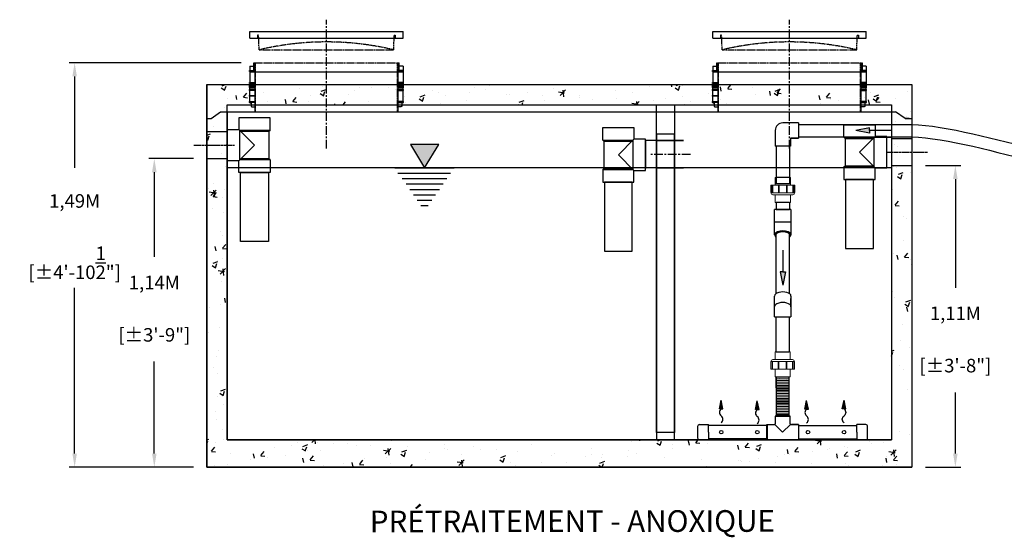
# Model space of a CAD drawing. Units: millimetres. Extents: x 21720638 to 21923301, y 1284342 to 1393321.
# Drawn here: x 21760876 to 21764507, y 1318710 to 1320618 of the extents above; entities that cross this region are included whole.
import ezdxf

# ---------------------------------------------------------------- set-up
doc = ezdxf.new("R2010")
doc.units = ezdxf.units.MM
doc.header["$LTSCALE"] = 0.5
doc.header["$PDMODE"] = 3
for name, pattern in [('CENTER2', [28.575, 19.05, -3.175, 3.175, -3.175]), ('CENTERX2', [101.6, 63.5, -12.7, 12.7, -12.7]), ('HIDDEN', [9.525, 6.35, -3.175])]:
    doc.linetypes.add(name, pattern=pattern)
doc.layers.add('CO - CHAUFFE-EAU', color=1, linetype='Continuous')
doc.layers.add('F - FOSSE', color=7, linetype='Continuous')
doc.styles.add('ROMANS', font='ROMANS')
doc.styles.add('STYLUSBT', font='stylu.ttf')
doc.dimstyles.new('Copie de mm-100', dxfattribs={"dimscale": 100, "dimtxt": 0.5, "dimasz": 0.5, "dimexe": 0.2, "dimexo": 0.5, "dimtad": 0, "dimtih": 1, "dimtoh": 1, "dimlfac": 0.001, "dimzin": 1, "dimtxsty": 'STYLUSBT', "dimcen": 2.5, "dimadec": 0, "dimazin": 0, "dimtfac": 1, "dimtofl": 0, "dimtmove": 0, "dimatfit": 3, "dimfxl": 1, "dimarcsym": 0})

# ---------------------------------------------------------------- blocks, each defined once
blk = doc.blocks.new('*U580')
for p, q in [((-157.9, 101), (-43.1, 101)), ((-157.9, 54.5), (-157.9, 101)), ((-157.9, 101), (-43.1, 101)), ((-43.1, 101), (-43.1, 57.4)), ((-157.9, 54.5), (-153.7, 50.4)), ((-157.9, 54.5), (-46, 54.5)), ((-153.7, 50.4), (-50.1, 50.4)), ((-153.7, -50.4), (-153.7, 50.4)), ((-43.1, 57.4), (-100.5, 0)), ((-46.5, 54), (-46.5, -54)), ((-43.1, 57.4), (0, 57.4)), ((0, 57.4), (0, -57.4)), ((-100.5, 0), (-43.1, -57.4)), ((-157.9, -54.5), (-153.7, -50.4)), ((-157.9, -54.5), (-46, -54.5)), ((-157.9, -54.5), (-157.9, -101)), ((-153.7, -50.4), (-50.1, -50.4)), ((-43.1, -101), (-43.1, -57.4)), ((0, -57.4), (-43.1, -57.4)), ((-157.9, -101), (-43.1, -101)), ((-157.9, -101), (-43.1, -101))]:
    blk.add_line(p, q)
blk = doc.blocks.new('unio devis-sch-40-1 1-2-prof')
at = {"color": 0, "linetype": 'Continuous'}
for p, q in [((13215025.5, 1258938.4), (13215025.5, 1258890.1)), ((13215118.2, 1258938.4), (13215118.2, 1258890.1))]:
    blk.add_line(p, q, dxfattribs=at)
at = {"layer": 'CO - CHAUFFE-EAU', "color": 0, "linetype": 'Continuous', "lineweight": 15}
for p, q in [((13215054.3, 1258942.3), (13215025.5, 1258942.3)), ((13215025.5, 1258942.3), (13215025.5, 1258886.2)), ((13215081.5, 1258958.2), (13215054.3, 1258958.2)), ((13215054.3, 1258957.6), (13215054.3, 1258958.2)), ((13215082.6, 1258957.6), (13215054.3, 1258957.6)), ((13215054.3, 1258957.6), (13215054.3, 1258953.4)), ((13215081.5, 1258953.4), (13215054.3, 1258953.4)), ((13215054.3, 1258951.4), (13215054.3, 1258953.4)), ((13215081.5, 1258951.4), (13215054.3, 1258951.4)), ((13215054.3, 1258951.4), (13215054.3, 1258930.8)), ((13215081.5, 1258957.6), (13215081.5, 1258958.2)), ((13215081.5, 1258951.4), (13215081.5, 1258953.4)), ((13215082.6, 1258870.9), (13215082.6, 1258957.6)), ((13215089.4, 1258950.8), (13215089.4, 1258877.7)), ((13215118.2, 1258942.3), (13215089.4, 1258942.3)), ((13215118.2, 1258942.3), (13215118.2, 1258886.2)), ((13215081.5, 1258930.9), (13215054.3, 1258930.9)), ((13215054.3, 1258928.3), (13215054.3, 1258930.9)), ((13215081.5, 1258928.3), (13215054.3, 1258928.3)), ((13215054.3, 1258928.3), (13215054.3, 1258901.2)), ((13215081.5, 1258901.2), (13215054.3, 1258901.2)), ((13215054.3, 1258898.5), (13215054.3, 1258901.2)), ((13215054.3, 1258898.6), (13215054.3, 1258877.7)), ((13215054.3, 1258898.5), (13215081.5, 1258898.5)), ((13215081.5, 1258928.3), (13215081.5, 1258930.9)), ((13215081.5, 1258898.5), (13215081.5, 1258901.2)), ((13215025.5, 1258886.2), (13215054.3, 1258886.2)), ((13215081.5, 1258877.7), (13215054.3, 1258877.7)), ((13215054.3, 1258875.6), (13215054.3, 1258877.7)), ((13215054.3, 1258875.6), (13215081.5, 1258875.6)), ((13215054.3, 1258875.6), (13215054.3, 1258870.9)), ((13215054.3, 1258870.9), (13215082.6, 1258870.9)), ((13215054.3, 1258870.1), (13215054.3, 1258870.9)), ((13215054.3, 1258870.1), (13215081.5, 1258870.1)), ((13215081.5, 1258875.6), (13215081.5, 1258877.7)), ((13215081.5, 1258870.1), (13215081.5, 1258870.9)), ((13215089.4, 1258886.2), (13215118.2, 1258886.2))]:
    blk.add_line(p, q, dxfattribs=at)
for centre, start, end in [((13215082.6, 1258950.8), 0, 90), ((13215082.6, 1258877.7), 270, 0)]:
    blk.add_arc(centre, 6.8, start, end, dxfattribs=at)
blk = doc.blocks.new('coude 90-1 1-2-sch-40-prof')
at = {"color": 0, "linetype": 'Continuous'}
for p, q in [((13214758.9, 1260090.1), (13214758.9, 1260031.6)), ((13214758.9, 1260090.1), (13214814.9, 1260090.1)), ((13214814.9, 1260090.1), (13214814.9, 1260062.6)), ((13214814.9, 1260062.6), (13214814.9, 1260090.1)), ((13214817.9, 1260059.6), (13214845.4, 1260059.6)), ((13214845.4, 1260059.6), (13214845.4, 1260003.6)), ((13214786.9, 1260003.6), (13214845.4, 1260003.6))]:
    blk.add_line(p, q, dxfattribs=at)
for centre, radius in [((13214817.9, 1260062.6), 3), ((13214817.9, 1260062.6), 3), ((13214786.9, 1260031.6), 28)]:
    blk.add_arc(centre, radius, 180, 270, dxfattribs=at)
blk = doc.blocks.new('flèche recirc')
at = {"linetype": 'Continuous'}
h = blk.add_hatch(color=33, dxfattribs=at)
h.dxf.hatch_style = 1
h.paths.add_polyline_path([(13158643.9, 1256593.9), (13158693.9, 1256583.9), (13158693.9, 1256593.9), (13158693.9, 1256603.9)])
at = {"color": 33, "linetype": 'Continuous'}
for p, q in [((13158693.9, 1256603.9), (13158643.9, 1256593.9)), ((13158693.9, 1256583.9), (13158643.9, 1256593.9)), ((13158693.9, 1256593.9), (13158693.9, 1256603.9)), ((13158773.9, 1256593.9), (13158693.9, 1256593.9)), ((13158693.9, 1256593.9), (13158693.9, 1256583.9))]:
    blk.add_line(p, q, dxfattribs=at)
blk = doc.blocks.new('flex-1-1-4')
at = {"color": 0, "linetype": 'Continuous'}
for p, q in [((13170029, 1252679.8), (13170029, 1252720.2)), ((13170029, 1252720.2), (13170077.3, 1252719.4)), ((13170029, 1252714.2), (13170077.3, 1252713.4)), ((13170029, 1252714.2), (13170077.3, 1252713.4)), ((13170029, 1252708.2), (13170077.3, 1252707.4)), ((13170029, 1252708.2), (13170077.3, 1252707.4)), ((13170029, 1252702.2), (13170077.3, 1252701.4)), ((13170029, 1252702.2), (13170077.3, 1252701.4)), ((13170029, 1252696.2), (13170077.3, 1252695.4)), ((13170029, 1252696.2), (13170077.3, 1252695.4)), ((13170029, 1252690.2), (13170077.3, 1252689.4)), ((13170029, 1252690.2), (13170077.3, 1252689.4)), ((13170040, 1252714), (13170066.3, 1252713.6)), ((13170077.3, 1252679.8), (13170077.3, 1252720.2)), ((13170029, 1252684.2), (13170077.3, 1252683.4)), ((13170029, 1252684.2), (13170077.3, 1252683.4)), ((13170029, 1252678.2), (13170077.3, 1252677.4)), ((13170029, 1252678.2), (13170077.3, 1252677.4)), ((13170029, 1252672.2), (13170077.3, 1252671.4)), ((13170029, 1252672.2), (13170077.3, 1252671.4)), ((13170029, 1252666.2), (13170077.3, 1252665.4)), ((13170029, 1252666.2), (13170077.3, 1252665.4)), ((13170029, 1252660.2), (13170077.3, 1252659.4)), ((13170029, 1252660.2), (13170077.3, 1252659.4)), ((13170029, 1252654.2), (13170077.3, 1252653.4)), ((13170029, 1252654.2), (13170077.3, 1252653.4)), ((13170029, 1252648.2), (13170077.3, 1252647.4)), ((13170029, 1252648.2), (13170077.3, 1252647.4)), ((13170029, 1252642.2), (13170077.3, 1252641.4)), ((13170029, 1252642.2), (13170077.3, 1252641.4)), ((13170029, 1252636.2), (13170077.3, 1252635.4)), ((13170029, 1252636.2), (13170077.3, 1252635.4)), ((13170029, 1252630.2), (13170077.3, 1252629.4)), ((13170029, 1252630.2), (13170077.3, 1252629.4)), ((13170029, 1252624.2), (13170077.3, 1252623.4)), ((13170029, 1252624.2), (13170077.3, 1252623.4)), ((13170029, 1252618.2), (13170077.3, 1252617.4)), ((13170029, 1252618.2), (13170077.3, 1252617.4)), ((13170029, 1252612.2), (13170077.3, 1252611.4)), ((13170029, 1252612.2), (13170077.3, 1252611.4)), ((13170029, 1252606.2), (13170077.3, 1252605.4)), ((13170029, 1252606.2), (13170077.3, 1252605.4)), ((13170029, 1252600.2), (13170077.3, 1252599.4)), ((13170029, 1252600.2), (13170077.3, 1252599.4)), ((13170029, 1252594.2), (13170077.3, 1252593.4)), ((13170029, 1252594.2), (13170077.3, 1252593.4)), ((13170029, 1252588.2), (13170077.3, 1252587.4)), ((13170029, 1252588.2), (13170077.3, 1252587.4)), ((13170029, 1252582.2), (13170077.3, 1252581.4)), ((13170029, 1252582.2), (13170077.3, 1252581.4)), ((13170029, 1252576.2), (13170077.3, 1252575.4))]:
    blk.add_line(p, q, dxfattribs=at)
for centre, start, end in [((13170051.4, 1252717.2), 172.3727, 187.6275), ((13170051.4, 1252711.2), 172.3727, 187.6275), ((13170051.4, 1252705.2), 172.3727, 187.6275), ((13170051.4, 1252699.2), 172.3727, 187.6275), ((13170051.4, 1252693.2), 172.3727, 187.6275), ((13170051.4, 1252687.2), 172.3727, 187.6275), ((13170054.9, 1252716.4), 352.3494, 7.635), ((13170054.9, 1252710.4), 352.3494, 7.635), ((13170054.9, 1252704.4), 352.3494, 7.635), ((13170054.9, 1252698.4), 352.3494, 7.635), ((13170054.9, 1252692.4), 352.3494, 7.635), ((13170054.9, 1252686.4), 352.3494, 7.635), ((13170051.4, 1252681.2), 172.3727, 187.6275), ((13170051.4, 1252675.2), 172.3727, 187.6275), ((13170051.4, 1252669.2), 172.3727, 187.6275), ((13170051.4, 1252663.2), 172.3727, 187.6275), ((13170051.4, 1252657.2), 172.3727, 187.6275), ((13170051.4, 1252651.2), 172.3727, 187.6275), ((13170054.9, 1252680.4), 352.3494, 7.635), ((13170054.9, 1252674.4), 352.3494, 7.635), ((13170054.9, 1252668.4), 352.3494, 7.635), ((13170054.9, 1252662.4), 352.3494, 7.635), ((13170054.9, 1252656.4), 352.3494, 7.635), ((13170054.9, 1252650.4), 352.3494, 7.635), ((13170051.4, 1252645.2), 172.3727, 187.6275), ((13170051.4, 1252639.2), 172.3727, 187.6275), ((13170051.4, 1252633.2), 172.3727, 187.6275), ((13170051.4, 1252627.2), 172.3727, 187.6275), ((13170051.4, 1252621.2), 172.3727, 187.6275), ((13170051.4, 1252615.2), 172.3727, 187.6275), ((13170054.9, 1252644.4), 352.3494, 7.635), ((13170054.9, 1252638.4), 352.3494, 7.635), ((13170054.9, 1252632.4), 352.3494, 7.635), ((13170054.9, 1252626.4), 352.3494, 7.635), ((13170054.9, 1252620.4), 352.3494, 7.635), ((13170054.9, 1252614.4), 352.3494, 7.635), ((13170051.4, 1252609.2), 172.3727, 187.6275), ((13170051.4, 1252603.2), 172.3727, 187.6275), ((13170051.4, 1252597.2), 172.3727, 187.6275), ((13170051.4, 1252591.2), 172.3727, 187.6275), ((13170051.4, 1252585.2), 172.3727, 187.6275), ((13170051.4, 1252579.2), 172.3727, 187.6275), ((13170054.9, 1252608.4), 352.3494, 7.635), ((13170054.9, 1252602.4), 352.3494, 7.635), ((13170054.9, 1252596.4), 352.3494, 7.635), ((13170054.9, 1252590.4), 352.3494, 7.635), ((13170054.9, 1252584.4), 352.3494, 7.635), ((13170054.9, 1252578.4), 352.3494, 7.635), ((13170051.4, 1252573.2), 172.3727, 174.8808), ((13170054.9, 1252572.4), 6.9987, 7.635)]:
    blk.add_arc(centre, 22.6, start, end, dxfattribs=at)
blk = doc.blocks.new('te1 1-2 sch-40-prof')
at = {"color": 0, "linetype": 'Continuous'}
for p, q in [((13214758.9, 1259842), (13214758.9, 1259814.5)), ((13214814.9, 1259842), (13214758.9, 1259842)), ((13214814.9, 1259814.5), (13214814.9, 1259842)), ((13214728.4, 1259755.5), (13214728.4, 1259811.5)), ((13214728.4, 1259811.5), (13214755.9, 1259811.5)), ((13214758.1, 1259812.4), (13214786.9, 1259783.5)), ((13214786.9, 1259783.5), (13214815.8, 1259812.4)), ((13214817.9, 1259811.5), (13214845.4, 1259811.5)), ((13214845.4, 1259811.5), (13214845.4, 1259755.5)), ((13214728.4, 1259755.5), (13214845.4, 1259755.5))]:
    blk.add_line(p, q, dxfattribs=at)
for centre, start, end in [((13214755.9, 1259814.5), 270, 0), ((13214817.9, 1259814.5), 180, 270)]:
    blk.add_arc(centre, 3, start, end, dxfattribs=at)
blk = doc.blocks.new('flèche recirc-2')
at = {"linetype": 'Continuous'}
h = blk.add_hatch(color=0, dxfattribs=at)
h.dxf.hatch_style = 1
h.paths.add_polyline_path([(13157246.8, 1255864.5), (13157236.8, 1255814.5), (13157246.8, 1255814.5), (13157256.8, 1255814.5)])
at = {"color": 0, "linetype": 'Continuous'}
for p, q in [((13157236.8, 1255814.5), (13157246.8, 1255864.5)), ((13157256.8, 1255814.5), (13157246.8, 1255864.5)), ((13157246.8, 1255814.5), (13157236.8, 1255814.5)), ((13157246.8, 1255814.5), (13157256.8, 1255814.5))]:
    blk.add_line(p, q, dxfattribs=at)
for centre, start, end in [((13157261.9, 1255794.5), 127.0374, 232.9626), ((13157231.7, 1255754.5), 307.0374, 52.9626)]:
    blk.add_arc(centre, 25.1, start, end, dxfattribs=at)
blk = doc.blocks.new('couvercle 20po')
at = {"color": 3, "linetype": 'Continuous'}
for p, q in [((21801100.1, 1380518.1), (21801100.1, 1380542.6)), ((21801100.1, 1380542.6), (21801665.3, 1380542.6)), ((21801100.1, 1380518.1), (21801665.3, 1380518.1)), ((21801132.5, 1380529.5), (21801128.5, 1380529.5)), ((21801128.5, 1380529.5), (21801128.5, 1380518.1)), ((21801632.8, 1380529.5), (21801636.8, 1380529.5)), ((21801636.8, 1380529.5), (21801636.8, 1380518.1)), ((21801665.3, 1380518.1), (21801665.3, 1380542.6))]:
    blk.add_line(p, q, dxfattribs=at)
at = {"color": 3, "linetype": 'HIDDEN'}
for p, q in [((21801134.5, 1380475.6), (21801132.5, 1380529.5)), ((21801134.5, 1380475.6), (21801132.5, 1380529.5)), ((21801630.8, 1380475.6), (21801632.8, 1380529.5)), ((21801134.5, 1380475.6), (21801630.8, 1380475.6))]:
    blk.add_line(p, q, dxfattribs=at)
blk.add_arc((21801382.7, 1379428.7), 1075.8, 76.6651, 103.3349, dxfattribs=at)
blk = doc.blocks.new('ALLONGE 6 X 20 PROFIL')
at = {"color": 3, "linetype": 'Continuous'}
for p, q in [((21831559.2, 1376858.2), (21831559.2, 1376890.8)), ((21831559.2, 1376858.2), (21831559.2, 1376890.8)), ((21831563.2, 1376890.8), (21831563.2, 1376710.5)), ((21831563.2, 1376890.8), (21831563.2, 1376710.5)), ((21832092.3, 1376728.8), (21832092.3, 1376890.8)), ((21832092.3, 1376728.8), (21832092.3, 1376890.8)), ((21832096.3, 1376858.2), (21832096.3, 1376890.8)), ((21831543.5, 1376859.8), (21831543.5, 1376863)), ((21831543.5, 1376863), (21831545.2, 1376863)), ((21831543.5, 1376859.8), (21831543.5, 1376863)), ((21831543.5, 1376863), (21831545.2, 1376863)), ((21831545.2, 1376859.8), (21831543.5, 1376859.8)), ((21831545.2, 1376859.8), (21831543.5, 1376859.8)), ((21831543.6, 1376863), (21831559.2, 1376863)), ((21831543.6, 1376863), (21831559.2, 1376863)), ((21831559.2, 1376859.8), (21831543.6, 1376859.8)), ((21831559.2, 1376859.8), (21831543.6, 1376859.8)), ((21831545.1, 1376879.3), (21831545.1, 1376863)), ((21831545.1, 1376879.3), (21831545.1, 1376863)), ((21831545.1, 1376879.3), (21831559.2, 1376879.3)), ((21831545.1, 1376859.8), (21831545.1, 1376818.6)), ((21831545.1, 1376859.8), (21831545.1, 1376818.6)), ((21831545.1, 1376858.2), (21832110.3, 1376858.2)), ((21831545.1, 1376858.2), (21832110.3, 1376858.2)), ((21832110.3, 1376879.3), (21832096.3, 1376879.3)), ((21832112, 1376863), (21832096.3, 1376863)), ((21832112, 1376863), (21832096.3, 1376863)), ((21832096.3, 1376859.8), (21832112, 1376859.8)), ((21832096.3, 1376859.8), (21832112, 1376859.8)), ((21832110.3, 1376879.3), (21832110.3, 1376863)), ((21832110.3, 1376879.3), (21832110.3, 1376863)), ((21832110.3, 1376859.8), (21832110.3, 1376818.6)), ((21832110.3, 1376859.8), (21832110.3, 1376818.6)), ((21832112, 1376859.8), (21832112, 1376863)), ((21832112, 1376859.8), (21832112, 1376863)), ((21831543.5, 1376815.4), (21831543.5, 1376818.6)), ((21831543.5, 1376818.6), (21831545.2, 1376818.6)), ((21831543.5, 1376815.4), (21831543.5, 1376818.6)), ((21831543.5, 1376818.6), (21831545.2, 1376818.6)), ((21831545.2, 1376815.4), (21831543.5, 1376815.4)), ((21831545.2, 1376815.4), (21831543.5, 1376815.4)), ((21831543.6, 1376818.6), (21831563.2, 1376818.6)), ((21831543.6, 1376818.6), (21831563.2, 1376818.6)), ((21831563.2, 1376815.4), (21831543.6, 1376815.4)), ((21831563.2, 1376815.4), (21831543.6, 1376815.4)), ((21831545.1, 1376815.4), (21831545.1, 1376803.8)), ((21831545.1, 1376815.4), (21831545.1, 1376803.8)), ((21832112, 1376818.6), (21832092.3, 1376818.6)), ((21832112, 1376818.6), (21832092.3, 1376818.6)), ((21832092.3, 1376815.4), (21832112, 1376815.4)), ((21832092.3, 1376815.4), (21832112, 1376815.4)), ((21832110.3, 1376815.4), (21832110.3, 1376803.8)), ((21832110.3, 1376815.4), (21832110.3, 1376803.8)), ((21832112, 1376815.4), (21832112, 1376818.6)), ((21832112, 1376815.4), (21832112, 1376818.6)), ((21831543.5, 1376804.5), (21831543.5, 1376807.6)), ((21831543.5, 1376807.6), (21831545.2, 1376807.6)), ((21831543.5, 1376804.5), (21831543.5, 1376807.6)), ((21831543.5, 1376807.6), (21831545.2, 1376807.6)), ((21831545.2, 1376804.5), (21831543.5, 1376804.5)), ((21831545.2, 1376804.5), (21831543.5, 1376804.5)), ((21831543.5, 1376800.7), (21831543.5, 1376803.8)), ((21831543.5, 1376803.8), (21831545.2, 1376803.8)), ((21831543.5, 1376800.7), (21831543.5, 1376803.8)), ((21831543.5, 1376803.8), (21831545.2, 1376803.8)), ((21831545.2, 1376800.7), (21831543.5, 1376800.7)), ((21831545.2, 1376800.7), (21831543.5, 1376800.7)), ((21831543.5, 1376789.7), (21831543.5, 1376792.9)), ((21831543.5, 1376792.9), (21831545.2, 1376792.9)), ((21831545.2, 1376789.7), (21831543.5, 1376789.7)), ((21831543.6, 1376807.6), (21831563.2, 1376807.6)), ((21831543.6, 1376807.6), (21831563.2, 1376807.6)), ((21831563.2, 1376804.5), (21831543.6, 1376804.5)), ((21831563.2, 1376804.5), (21831543.6, 1376804.5)), ((21831543.6, 1376803.8), (21831563.2, 1376803.8)), ((21831543.6, 1376803.8), (21831563.2, 1376803.8)), ((21831563.2, 1376800.7), (21831543.6, 1376800.7)), ((21831563.2, 1376800.7), (21831543.6, 1376800.7)), ((21831543.6, 1376792.9), (21831563.2, 1376792.9)), ((21831563.2, 1376789.7), (21831543.6, 1376789.7)), ((21831545.1, 1376798.9), (21831543.9, 1376798.9)), ((21831545.1, 1376798.9), (21831543.9, 1376798.9)), ((21831545.1, 1376800.7), (21831545.1, 1376798.9)), ((21831545.1, 1376800.7), (21831545.1, 1376798.9)), ((21831545.1, 1376798.9), (21831563.2, 1376798.9)), ((21831545.1, 1376798.9), (21831563.2, 1376798.9)), ((21831545.1, 1376757.2), (21831545.1, 1376777.2)), ((21831545.2, 1376792.9), (21831545.2, 1376804.4)), ((21831545.2, 1376792.9), (21831545.2, 1376804.4)), ((21831545.2, 1376798.9), (21831563.2, 1376798.9)), ((21831545.2, 1376798.9), (21831563.2, 1376798.9)), ((21831545.2, 1376748.6), (21831545.2, 1376789.7)), ((21831545.2, 1376748.6), (21831545.2, 1376789.7)), ((21832112, 1376807.6), (21832092.3, 1376807.6)), ((21832112, 1376807.6), (21832092.3, 1376807.6)), ((21832092.3, 1376804.5), (21832112, 1376804.5)), ((21832092.3, 1376804.5), (21832112, 1376804.5)), ((21832112, 1376803.8), (21832092.3, 1376803.8)), ((21832112, 1376803.8), (21832092.3, 1376803.8)), ((21832092.3, 1376800.7), (21832112, 1376800.7)), ((21832092.3, 1376800.7), (21832112, 1376800.7)), ((21832110.3, 1376798.9), (21832092.3, 1376798.9)), ((21832110.3, 1376798.9), (21832092.3, 1376798.9)), ((21832112, 1376792.9), (21832092.3, 1376792.9)), ((21832112, 1376792.9), (21832092.3, 1376792.9)), ((21832092.3, 1376789.7), (21832112, 1376789.7)), ((21832092.3, 1376789.7), (21832112, 1376789.7)), ((21832110.3, 1376792.9), (21832110.3, 1376804.4)), ((21832110.3, 1376792.9), (21832110.3, 1376804.4)), ((21832110.3, 1376800.7), (21832110.3, 1376798.9)), ((21832110.3, 1376800.7), (21832110.3, 1376798.9)), ((21832110.3, 1376798.9), (21832111.6, 1376798.9)), ((21832110.3, 1376798.9), (21832111.6, 1376798.9)), ((21832110.3, 1376748.6), (21832110.3, 1376789.7)), ((21832110.3, 1376748.6), (21832110.3, 1376789.7)), ((21832112, 1376804.5), (21832112, 1376807.6)), ((21832112, 1376804.5), (21832112, 1376807.6)), ((21832112, 1376800.7), (21832112, 1376803.8)), ((21832112, 1376800.7), (21832112, 1376803.8)), ((21832112, 1376789.7), (21832112, 1376792.9)), ((21832112, 1376789.7), (21832112, 1376792.9)), ((21831543.5, 1376767.8), (21831543.5, 1376770.9)), ((21831543.5, 1376770.9), (21831545.2, 1376770.9)), ((21831545.2, 1376767.8), (21831543.5, 1376767.8)), ((21831543.5, 1376745.4), (21831543.5, 1376748.6)), ((21831543.5, 1376748.6), (21831545.2, 1376748.6)), ((21831543.5, 1376745.4), (21831543.5, 1376748.6)), ((21831543.5, 1376748.6), (21831545.2, 1376748.6)), ((21831545.2, 1376745.4), (21831543.5, 1376745.4)), ((21831545.2, 1376745.4), (21831543.5, 1376745.4)), ((21831543.6, 1376770.9), (21831563.2, 1376770.9)), ((21831563.2, 1376767.8), (21831543.6, 1376767.8)), ((21831543.6, 1376748.6), (21831563.2, 1376748.6)), ((21831543.6, 1376748.6), (21831563.2, 1376748.6)), ((21831563.2, 1376745.4), (21831543.6, 1376745.4)), ((21831563.2, 1376745.4), (21831543.6, 1376745.4)), ((21831545.2, 1376743.7), (21831545.2, 1376745.4)), ((21831545.2, 1376743.7), (21831545.2, 1376745.4)), ((21831545.2, 1376743.7), (21831550.2, 1376743.7)), ((21831545.2, 1376743.7), (21831550.2, 1376743.7)), ((21831550.2, 1376743.7), (21831550.2, 1376730.5)), ((21831550.2, 1376743.7), (21831550.2, 1376730.5)), ((21832112, 1376748.6), (21832092.3, 1376748.6)), ((21832112, 1376748.6), (21832092.3, 1376748.6)), ((21832092.3, 1376745.4), (21832112, 1376745.4)), ((21832092.3, 1376745.4), (21832112, 1376745.4)), ((21832110.3, 1376743.7), (21832105.3, 1376743.7)), ((21832105.3, 1376743.7), (21832105.3, 1376730.5)), ((21832110.3, 1376743.7), (21832105.3, 1376743.7)), ((21832105.3, 1376743.7), (21832105.3, 1376730.5)), ((21832110.3, 1376743.7), (21832110.3, 1376745.4)), ((21832110.3, 1376743.7), (21832110.3, 1376745.4)), ((21832112, 1376745.4), (21832112, 1376748.6)), ((21832112, 1376745.4), (21832112, 1376748.6)), ((21831550.2, 1376730.5), (21831551.8, 1376730.5)), ((21831550.2, 1376730.5), (21831551.8, 1376730.5)), ((21831551.8, 1376730.5), (21831551.8, 1376728.7)), ((21831551.8, 1376730.5), (21831551.8, 1376728.7)), ((21831551.8, 1376728.7), (21831563.2, 1376728.7)), ((21831551.8, 1376728.7), (21831563.2, 1376728.7)), ((21831563.2, 1376710.5), (21832092.3, 1376710.5)), ((21831563.2, 1376710.5), (21832092.3, 1376710.5)), ((21832092.3, 1376710.5), (21832092.3, 1376728.8)), ((21832092.3, 1376710.5), (21832092.3, 1376728.8)), ((21832103.6, 1376728.7), (21832092.3, 1376728.7)), ((21832103.6, 1376728.7), (21832092.3, 1376728.7)), ((21832105.3, 1376730.5), (21832103.6, 1376730.5)), ((21832103.6, 1376730.5), (21832103.6, 1376728.7)), ((21832105.3, 1376730.5), (21832103.6, 1376730.5)), ((21832103.6, 1376730.5), (21832103.6, 1376728.7))]:
    blk.add_line(p, q, dxfattribs=at)
at = {"color": 3, "linetype": 'HIDDEN'}
for p, q in [((21831559.2, 1376890.8), (21832096.3, 1376890.8)), ((21831565.6, 1376710.5), (21831565.6, 1376890.8)), ((21831565.6, 1376710.5), (21831565.6, 1376890.8)), ((21832090, 1376710.5), (21832090, 1376890.8)), ((21832090, 1376710.5), (21832090, 1376890.8))]:
    blk.add_line(p, q, dxfattribs=at)
blk = doc.blocks.new('ALLONGE 6PO')
at = {"color": 3, "linetype": 'Continuous'}
blk.add_blockref('ALLONGE 6 X 20 PROFIL', (-3547, -4688.9), dxfattribs=at)
blk = doc.blocks.new('*D607')
at = {"color": 0, "linetype": 'Continuous', "lineweight": -2, "transparency": 16777216}
for p, q in [((21761516.6, 1320105.5), (21761352.5, 1320105.5)), ((21761372.5, 1320055.5), (21761372.5, 1319742.9)), ((21761372.5, 1319018), (21761372.5, 1319357.2)), ((21761516.6, 1318968), (21761352.5, 1318968))]:
    blk.add_line(p, q, dxfattribs=at)
at = {"color": 0, "linetype": 'Continuous', "transparency": 16777216}
for points in [[(21761364.2, 1320055.5), (21761380.9, 1320055.5), (21761372.5, 1320105.5)], [(21761364.2, 1319018), (21761380.9, 1319018), (21761372.5, 1318968)]]:
    blk.add_solid(points, dxfattribs=at)
at = {"layer": 'Defpoints', "color": 0, "linetype": 'Continuous', "transparency": 16777216}
for p in [(21761372.5, 1320105.5), (21761566.6, 1320105.5), (21761566.6, 1318968)]:
    blk.add_point(p, dxfattribs=at)
at = {"color": 0, "linetype": 'Continuous', "transparency": 16777216, "char_height": 50, "attachment_point": 5, "style": 'ROMANS'}
for s, insert in [('1,14M', (21761372.5, 1319642.3)), ('[±3\'-9"]', (21761372.5, 1319449.4))]:
    blk.add_mtext(s, dxfattribs=dict(at, insert=insert))
blk = doc.blocks.new('*D608')
at = {"color": 0, "linetype": 'Continuous', "lineweight": -2, "transparency": 16777216}
for p, q in [((21764216.6, 1320080), (21764346.9, 1320080)), ((21764326.9, 1320030), (21764326.9, 1319629.5)), ((21764326.9, 1319018), (21764326.9, 1319243.7)), ((21764216.6, 1318968), (21764346.9, 1318968))]:
    blk.add_line(p, q, dxfattribs=at)
at = {"color": 0, "linetype": 'Continuous', "transparency": 16777216}
for points in [[(21764318.6, 1320030), (21764335.2, 1320030), (21764326.9, 1320080)], [(21764318.6, 1319018), (21764335.2, 1319018), (21764326.9, 1318968)]]:
    blk.add_solid(points, dxfattribs=at)
at = {"layer": 'Defpoints', "color": 0, "linetype": 'Continuous', "transparency": 16777216}
for p in [(21764166.6, 1320080), (21764326.9, 1320080), (21764166.6, 1318968)]:
    blk.add_point(p, dxfattribs=at)
at = {"color": 0, "linetype": 'Continuous', "transparency": 16777216, "char_height": 50, "attachment_point": 5, "style": 'ROMANS'}
for s, insert in [('1,11M', (21764326.9, 1319528.9)), ('[±3\'-8"]', (21764326.9, 1319336))]:
    blk.add_mtext(s, dxfattribs=dict(at, insert=insert))
blk = doc.blocks.new('*D609')
at = {"color": 0, "linetype": 'Continuous', "lineweight": -2, "transparency": 16777216}
for p, q in [((21761693.1, 1320458.3), (21761058.7, 1320458.3)), ((21761078.7, 1320408.3), (21761078.7, 1320072.2)), ((21761078.7, 1319018), (21761078.7, 1319629.3)), ((21761516.6, 1318968), (21761058.7, 1318968))]:
    blk.add_line(p, q, dxfattribs=at)
at = {"color": 0, "linetype": 'Continuous', "transparency": 16777216}
for points in [[(21761070.4, 1320408.3), (21761087, 1320408.3), (21761078.7, 1320458.3)], [(21761070.4, 1319018), (21761087, 1319018), (21761078.7, 1318968)]]:
    blk.add_solid(points, dxfattribs=at)
at = {"layer": 'Defpoints', "color": 0, "linetype": 'Continuous', "transparency": 16777216}
for p in [(21761078.7, 1320458.3), (21761743.1, 1320458.3), (21761566.6, 1318968)]:
    blk.add_point(p, dxfattribs=at)
at = {"color": 0, "linetype": 'Continuous', "transparency": 16777216, "char_height": 50, "attachment_point": 5, "style": 'ROMANS'}
for s, insert in [('1,49M', (21761078.7, 1319943)), ('[±4\'-10{\\H1x;\\S1/2;}"]', (21761078.7, 1319721.6))]:
    blk.add_mtext(s, dxfattribs=dict(at, insert=insert))

msp = doc.modelspace()

# ---------------------------------------------------------------- hatches: boundary and pattern name
h = msp.add_hatch()
h.set_pattern_fill('AR-CONC', color=0)
h.set_pattern_definition([(50, (6144350.13, -838017.56), (182.184669, -15.9390855), [19.05, -209.55]), (355, (6144350.13, -838017.56), (-35.2434214, 191.0568452), [15.24, -167.6405842]), (100.4514447, (6144365.31, -838018.9), (146.941247, 175.117752), [16.1900088, -178.0902446]), (46.1842, (6144350.13, -837966.76), (271.079041, -42.042328), [28.575, -314.325]), (96.6355576, (6144372.72, -837970.27), (237.404134, 247.4261246), [24.285023, -267.135608]), (351.1841512, (6144350.13, -837966.76), (237.404134, 247.4261246), [22.859967, -251.459732]), (21, (6144375.53, -837979.46), (151.6143913, -102.2651982), [19.05, -209.55]), (326, (6144375.53, -837979.46), (61.8020283, 184.1879661), [15.24, -167.64]), (71.451445, (6144388.17, -837987.99), (213.4164193, 81.9227689), [16.1900088, -178.0899376]), (37.5, (6144350.13, -838017.565), (3.08860325, 84.55503887), [0, -165.608, 0, -170.18, 0, -168.275]), (7.5, (6144350.13, -838017.565), (66.8196625, 100.1805748), [0, -97.028, 0, -161.798, 0, -64.135]), (327.5, (6144293.49, -838017.565), (135.59059517, -5.728744), [0, -63.5, 0, -198.12, 0, -262.89]), (317.5, (6144268.09, -838017.56), (148.1291814, 25.426491), [0, -82.55, 0, -131.572, 0, -186.69])])
h.paths.add_polyline_path([(21761566.562, 1320379.04), (21761566.562, 1318968.04), (21764166.562, 1318968.04), (21764166.562, 1320379.04)])
h.paths.add_polyline_path([(21764091.562, 1320304.04), (21764091.562, 1319069.04), (21761641.562, 1319069.04), (21761641.562, 1320304.04)], flags=16)
h.paths.add_polyline_path([(21763224.562, 1320304.04), (21763291.562, 1320304.04), (21763291.562, 1319096.04), (21763224.562, 1319096.04)], flags=0)
h.paths.add_polyline_path([(21763291.562, 1320304.04), (21763224.562, 1320304.04), (21763224.562, 1319096.04), (21763291.562, 1319096.04)], flags=0)
msp.add_hatch(color=0).paths.add_polyline_path([(21762369.197, 1320072.152), (21762421.506, 1320157.613), (21762369.197, 1320157.613), (21762316.888, 1320157.613)])

# ---------------------------------------------------------------- linework, layer by layer
at = {"color": 2, "linetype": 'CENTERX2'}
for p, q in [((21762007.695, 1320142.829), (21762007.695, 1320617.68)), ((21763715.43, 1320142.829), (21763715.43, 1320617.68)), ((21763349.562, 1320120.282), (21763199.562, 1320120.282))]:
    msp.add_line(p, q, dxfattribs=at)
at = {"color": 0}
for p, q in [((21761566.562, 1320379.04), (21761725.095, 1320379.04)), ((21761566.562, 1320379.04), (21761566.562, 1318968.04)), ((21762290.295, 1320379.04), (21763431.21, 1320379.04)), ((21763998.03, 1320379.04), (21764166.562, 1320379.04)), ((21764166.562, 1320379.04), (21764166.562, 1318968.04)), ((21761581.852, 1320253.04), (21761617.087, 1320278.04)), ((21761617.087, 1320278.04), (21764106.038, 1320278.04)), ((21761641.562, 1320278.04), (21761641.562, 1319069.04)), ((21764091.562, 1320278.04), (21764091.562, 1319069.04)), ((21764141.272, 1320253.04), (21764106.038, 1320278.04)), ((21761566.562, 1320253.04), (21761581.852, 1320253.04)), ((21761566.562, 1320253.04), (21761581.852, 1320253.04)), ((21764141.272, 1320253.04), (21764166.562, 1320253.04)), ((21764156.562, 1320253.04), (21764141.272, 1320253.04)), ((21763748.978, 1320231.252), (21764166.562, 1320231.252)), ((21763748.978, 1320185.422), (21764166.562, 1320185.422)), ((21762369.197, 1320157.613), (21762316.888, 1320157.613)), ((21762316.888, 1320157.613), (21762369.197, 1320072.152)), ((21762421.506, 1320157.613), (21762369.197, 1320157.613)), ((21762369.197, 1320072.152), (21762421.506, 1320157.613)), ((21762259.944, 1320072.152), (21762478.451, 1320072.152)), ((21762259.944, 1320072.152), (21762478.451, 1320072.152)), ((21762270.528, 1320052.152), (21762464.794, 1320052.152)), ((21762478.451, 1320072.152), (21762369.197, 1320072.152)), ((21762287.257, 1320032.152), (21762451.137, 1320032.152)), ((21762300.914, 1320012.152), (21762437.481, 1320012.152)), ((21762314.57, 1319992.152), (21762423.824, 1319992.152)), ((21762328.227, 1319972.152), (21762410.167, 1319972.152)), ((21762341.884, 1319952.152), (21762396.511, 1319952.152)), ((21762341.884, 1319952.152), (21762396.511, 1319952.152)), ((21762355.54, 1319932.152), (21762382.854, 1319932.152))]:
    msp.add_line(p, q, dxfattribs=at)
for p, q in [((21762330.628, 1320379.04), (21763387.578, 1320379.04)), ((21761641.562, 1319069.04), (21764091.562, 1319069.04)), ((21761566.562, 1318968.04), (21764166.562, 1318968.04))]:
    msp.add_line(p, q)
at = {"color": 4}
for p, q in [((21761566.562, 1320205.528), (21761641.562, 1320205.528)), ((21761566.562, 1320105.528), (21761641.562, 1320105.528)), ((21764091.562, 1320072.152), (21761641.562, 1320072.152))]:
    msp.add_line(p, q, dxfattribs=at)
at = {"color": 0, "linetype": 'Continuous'}
for p, q in [((21764166.562, 1320221.54), (21764166.562, 1320146.54)), ((21761566.562, 1318968.04), (21761566.562, 1320155.04)), ((21763666.348, 1320150.814), (21763666.348, 1320013.822)), ((21763666.348, 1320150.814), (21763666.348, 1320036.194)), ((21763666.348, 1320150.814), (21763666.348, 1320013.822)), ((21763666.348, 1320150.814), (21763666.348, 1320036.194)), ((21763666.348, 1320148.652), (21763666.348, 1320036.194)), ((21763666.348, 1320148.652), (21763666.348, 1320036.194)), ((21763714.608, 1320150.814), (21763714.608, 1320013.822)), ((21763714.608, 1320150.814), (21763714.608, 1320013.822)), ((21763662.478, 1320013.822), (21763718.478, 1320013.822)), ((21763674.219, 1319998.067), (21763674.339, 1319997.738)), ((21763674.219, 1319995.904), (21763674.339, 1319995.575)), ((21763666.348, 1319943.551), (21763666.348, 1319917.402)), ((21763714.608, 1319943.551), (21763714.608, 1319917.402)), ((21763720.641, 1319917.402), (21763660.316, 1319917.402)), ((21763660.316, 1319824.084), (21763660.316, 1319917.402)), ((21763666.348, 1319917.402), (21763714.608, 1319917.402)), ((21763720.641, 1319917.402), (21763720.641, 1319824.084)), ((21763720.641, 1319870.743), (21763660.316, 1319870.743)), ((21763666.37, 1319608.02), (21763666.37, 1319828.593)), ((21763714.63, 1319607.991), (21763714.63, 1319828.551)), ((21763666.397, 1319608.038), (21763666.397, 1319699.616)), ((21763714.657, 1319607.973), (21763714.657, 1319699.616)), ((21763660.316, 1319522.373), (21763660.316, 1319598.957)), ((21763720.641, 1319598.957), (21763720.641, 1319522.373)), ((21763720.641, 1319559.609), (21763720.641, 1319590.19)), ((21763660.316, 1319522.373), (21763720.641, 1319522.373)), ((21763666.37, 1319458.02), (21763666.37, 1319522.373)), ((21763666.397, 1319393.183), (21763666.397, 1319522.373)), ((21763714.63, 1319457.991), (21763714.63, 1319522.373)), ((21763714.657, 1319393.183), (21763714.657, 1319522.373)), ((21763376.388, 1319118.04), (21763376.388, 1319076.04)), ((21763383.388, 1319125.04), (21763416.388, 1319125.04)), ((21763383.388, 1319125.04), (21763416.388, 1319125.04)), ((21763416.388, 1319097.04), (21763416.388, 1319125.04)), ((21763631.388, 1319121.17), (21763416.388, 1319121.17)), ((21763634.15, 1319069.04), (21763634.15, 1319125.04)), ((21763748.388, 1319125.04), (21763723.006, 1319125.04)), ((21763748.388, 1319125.04), (21763748.388, 1319069.04)), ((21763748.388, 1319125.04), (21763748.388, 1319069.04)), ((21763748.388, 1319121.17), (21763788.768, 1319121.17)), ((21763748.388, 1319121.17), (21763963.388, 1319121.17)), ((21763963.388, 1319097.04), (21763963.388, 1319125.04)), ((21763996.388, 1319125.04), (21763963.388, 1319125.04)), ((21764003.388, 1319076.04), (21764003.388, 1319118.04)), ((21763416.388, 1319097.04), (21763416.388, 1319069.04)), ((21763631.388, 1319072.91), (21763416.388, 1319072.91)), ((21763748.388, 1319072.91), (21763963.388, 1319072.91)), ((21763963.388, 1319097.04), (21763963.388, 1319069.04)), ((21763389.815, 1319069.04), (21763422.815, 1319069.04)), ((21763754.815, 1319069.04), (21763729.433, 1319069.04)), ((21763754.815, 1319069.04), (21763729.433, 1319069.04)), ((21764002.815, 1319069.04), (21763969.815, 1319069.04))]:
    msp.add_line(p, q, dxfattribs=at)
at = {"color": 7}
for p, q in [((21763224.562, 1320172.152), (21763184.562, 1320172.152)), ((21763184.562, 1320169.682), (21763184.562, 1320069.682)), ((21764093.428, 1320182.831), (21764018.645, 1320182.831))]:
    msp.add_line(p, q, dxfattribs=at)
at = {"color": 6}
for p, q in [((21763224.562, 1320172.152), (21763324.562, 1320172.152)), ((21764091.562, 1320180.04), (21764166.562, 1320180.04)), ((21763224.562, 1320072.152), (21763324.562, 1320072.152)), ((21764091.562, 1320080.04), (21764166.562, 1320080.04))]:
    msp.add_line(p, q, dxfattribs=at)
at = {"color": 2, "linetype": 'CENTER2'}
for p, q in [((21761518.723, 1320155.04), (21761668.723, 1320155.04)), ((21764074.04, 1320129.552), (21764224.04, 1320129.552)), ((21764074.04, 1320129.552), (21764224.04, 1320129.552))]:
    msp.add_line(p, q, dxfattribs=at)
at = {"linetype": 'Continuous'}
for p, q in [((21763224.562, 1320072.152), (21763324.562, 1320072.152)), ((21763324.562, 1320072.152), (21763224.562, 1320072.152)), ((21763224.562, 1320072.152), (21763324.562, 1320072.152)), ((21763324.562, 1320072.152), (21763224.562, 1320072.152)), ((21763224.562, 1320072.152), (21763324.562, 1320072.152)), ((21763324.562, 1320072.152), (21763224.562, 1320072.152))]:
    msp.add_line(p, q, dxfattribs=at)
at = {"color": 0}
for points in [[(21761566.562, 1320379.04), (21764166.562, 1320379.04), (21764166.562, 1318968.04), (21761566.562, 1318968.04)], [(21761641.562, 1320304.04), (21764091.562, 1320304.04), (21764091.562, 1319069.04), (21761641.562, 1319069.04)], [(21763224.562, 1320304.04), (21763291.562, 1320304.04), (21763291.562, 1319096.04), (21763224.562, 1319096.04)], [(21763224.562, 1319069.04), (21763291.562, 1319069.04), (21763291.562, 1320195.946), (21763224.562, 1320195.946)]]:
    msp.add_lwpolyline(points, close=True, dxfattribs=at)
at = {"linetype": 'Continuous'}
for points in [[(21761690.672, 1320054.024), (21761793.452, 1320054.024), (21761793.452, 1319800.096), (21761690.672, 1319800.096)], [(21763135.452, 1320018.666), (21763032.672, 1320018.666), (21763032.672, 1319764.738), (21763135.452, 1319764.738)], [(21764024.929, 1320028.536), (21763922.15, 1320028.536), (21763922.15, 1319774.608), (21764024.929, 1319774.608)]]:
    msp.add_lwpolyline(points, close=True, dxfattribs=at)
at = {"color": 0, "linetype": 'Continuous'}
for centre in [(21763463.453, 1319097.04), (21763596.402, 1319097.04), (21763783.402, 1319097.04), (21763916.351, 1319097.04)]:
    msp.add_circle(centre, 6.35, dxfattribs=at)
for centre, start, end in [((21763383.388, 1319118.04), 90, 180), ((21763383.388, 1319118.04), 90, 180), ((21763996.388, 1319118.04), 0, 90), ((21763383.388, 1319076.04), 180, 270), ((21763996.388, 1319076.04), 270, 0)]:
    msp.add_arc(centre, 7, start, end, dxfattribs=at)
for centre, major_axis, ratio, start_param, end_param in [((21763690.478, 1319824.084), (30.162, 0), 0.5, 5.77289631, 9.93506696), ((21763690.478, 1319824.084), (26.32, 0), 0.427002, 0, 3.14159265), ((21763690.478, 1319598.957), (-30.162, 0), 0.5, 3.14158087, 6.28318531), ((21763690.478, 1319560.105), (-30.162, 0), 0.5, 3.14158087, 6.28318531)]:
    msp.add_ellipse(centre, major_axis=major_axis, ratio=ratio, start_param=start_param, end_param=end_param, dxfattribs=at)
at = {"color": 0}
for points in [[(21764166.562, 1320231.252), (21764291.104, 1320229.58), (21764678.313, 1320113.828), (21764882.055, 1320098.528), (21764882.055, 1320098.528)], [(21764166.562, 1320185.422), (21764291.104, 1320183.75), (21764678.313, 1320067.998), (21764882.055, 1320052.698), (21764882.055, 1320052.698)]]:
    msp.add_open_spline(points, degree=3, dxfattribs=at)
at = {"layer": 'F - FOSSE', "linetype": 'Continuous'}
for p, q in [((21763324.562, 1320172.152), (21763224.562, 1320172.152)), ((21763324.562, 1320172.152), (21763224.562, 1320172.152)), ((21763324.562, 1320172.152), (21763224.562, 1320172.152)), ((21763324.562, 1320072.152), (21763224.562, 1320072.152)), ((21763324.562, 1320072.152), (21763224.562, 1320072.152)), ((21763324.562, 1320072.152), (21763224.562, 1320072.152)), ((21763224.562, 1320072.152), (21763324.562, 1320072.152))]:
    msp.add_line(p, q, dxfattribs=at)

# ---------------------------------------------------------------- block references
at = {"color": 84, "linetype": 'Continuous'}
for p in [(-39375.349, -59968.861), (-37667.614, -59968.861)]:
    msp.add_blockref('couvercle 20po', p, dxfattribs=at)
at = {"color": 0, "linetype": 'Continuous'}
for name, p in [('ALLONGE 6PO', (-66273.092, -51743.63)), ('ALLONGE 6PO', (-64565.357, -51743.63)), ('flex-1-1-4', (8593636.756, 66580.362)), ('te1 1-2 sch-40-prof', (8548902.945, 59313.551))]:
    msp.add_blockref(name, p, dxfattribs=at)
at = {"linetype": 'Continuous', "rotation": 180}
msp.add_blockref('*U580', (21761641.562, 1320155.04), dxfattribs=at)
at = {"color": 0, "linetype": 'Continuous'}
for name, p, rotation in [('coude 90-1 1-2-sch-40-prof', (20503658.858, 14534996.257), 270), ('coude 90-1 1-2-sch-40-prof', (20503658.858, 14534996.257), 270), ('unio devis-sch-40-1 1-2-prof', (20504776.227, 14535061.707), 270), ('unio devis-sch-40-1 1-2-prof', (23022604.161, -11895724.973), 90)]:
    msp.add_blockref(name, p, dxfattribs=dict(at, rotation=rotation))
at = {"linetype": 'Continuous', "xscale": -1, "rotation": 180}
for p in [(21763184.562, 1320119.682), (21764074.04, 1320129.552)]:
    msp.add_blockref('*U580', p, dxfattribs=at)
at = {"color": 253, "linetype": 'Continuous'}
msp.add_blockref('flèche recirc', (8605315.883, 63614.92), dxfattribs=at)
msp.add_blockref('flèche recirc', (8605315.883, 63614.92), dxfattribs=at)
at = {"color": 253, "linetype": 'Continuous', "rotation": 90}
msp.add_blockref('flèche recirc', (23020284.39, -11839005.333), dxfattribs=at)
at = {"color": 253, "linetype": 'Continuous', "yscale": 0.6400000000000001, "zscale": 0.6400000000000001}
for p, xscale in [((13342825.51, 515461.729), 0.6400000000000001), ((30184554.297, 515461.729), -0.6400000000000001), ((13342958.445, 515459.052), 0.6400000000000001), ((13343140.533, 515461.113), 0.6400000000000001)]:
    msp.add_blockref('flèche recirc-2', p, dxfattribs=dict(at, xscale=xscale))

# ---------------------------------------------------------------- texts
at = {"insert": (21762914.314, 1318758.519), "char_height": 80, "attachment_point": 5, "rotation": 0.074107, "style": 'ROMANS'}
msp.add_mtext('PRÉTRAITEMENT - ANOXIQUE', dxfattribs=at)

# ---------------------------------------------------------------- dimensions: what is measured, and where the dimension line sits
at = {"color": 0, "linetype": 'Continuous'}
for base, p1, p2, picture, middle in [((21761078.715, 1320458.34), (21761566.562, 1318968.04), (21761743.117, 1320458.34), '*D609', (21761078.715, 1319850.76)), ((21761372.527, 1320105.528), (21761566.562, 1318968.04), (21761566.562, 1320105.528), '*D607', (21761372.527, 1319550.027)), ((21764326.888, 1320080.04), (21764166.562, 1318968.04), (21764166.562, 1320080.04), '*D608', (21764326.888, 1319436.602))]:
    dim = msp.add_linear_dim(base=base, p1=p1, p2=p2, angle=90, dimstyle='Copie de mm-100', override={"dimpost": 'M\\X', "dimtxsty": 'ROMANS'}, dxfattribs=at)
    dim.commit()
    dim.dimension.update_dxf_attribs({"geometry": picture, "text_midpoint": middle, "dimtype": 160})

doc.saveas('drawing.dxf')
